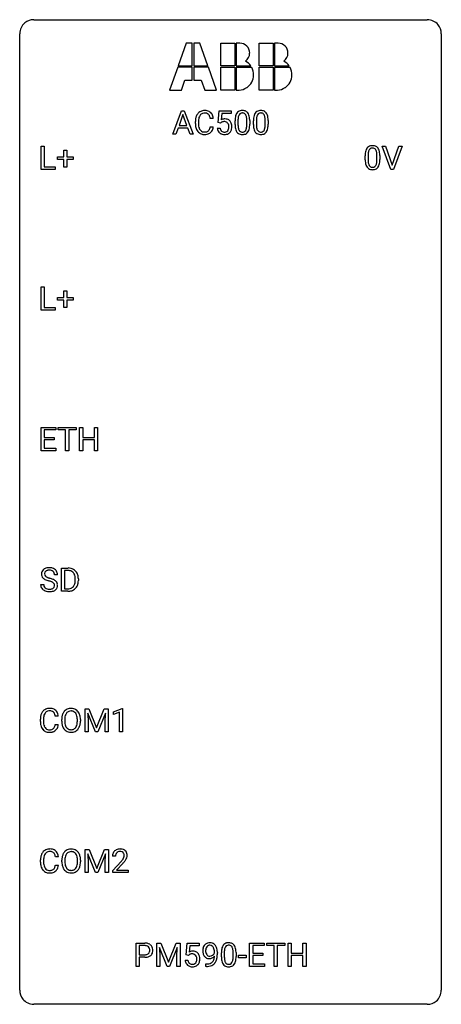
# Model space of a CAD drawing. Extents: x 2.8 to 26.6, y -2.8 to 52.8.
import ezdxf

# ---------------------------------------------------------------- set-up
doc = ezdxf.new("R2010")
doc.units = 0
doc.layers.add('DEFAULT_255_1_388', color=255, linetype='CONTINUOUS')
doc.layers.add('DEFAULT_255_2_778', color=255, linetype='CONTINUOUS')

msp = doc.modelspace()

# ---------------------------------------------------------------- linework, layer by layer
at = {"layer": 'DEFAULT_255_1_388'}
for p, q in [((11.421, 46.324), (11.924, 47.639)), ((12, 47.425), (11.777, 46.81)), ((11.924, 47.639), (12.076, 47.639)), ((12.224, 46.81), (12, 47.425)), ((12.076, 47.639), (12.579, 46.324)), ((13.984, 46.983), (14.051, 47.639)), ((14.051, 47.639), (14.725, 47.639)), ((14.193, 47.485), (14.153, 47.126)), ((14.725, 47.485), (14.193, 47.485)), ((14.725, 47.639), (14.725, 47.485)), ((11.777, 46.81), (12.224, 46.81)), ((12.701, 46.92), (12.701, 47.047)), ((12.875, 47.042), (12.875, 46.915)), ((13.714, 47.217), (13.539, 47.217)), ((13.539, 46.741), (13.714, 46.741)), ((14.118, 46.949), (13.984, 46.983)), ((14.162, 46.985), (14.118, 46.949)), ((14.941, 46.862), (14.941, 47.086)), ((15.108, 47.126), (15.108, 46.859)), ((15.604, 46.84), (15.604, 47.114)), ((15.771, 47.102), (15.771, 46.885)), ((15.98, 46.862), (15.98, 47.086)), ((16.147, 47.126), (16.147, 46.859)), ((16.643, 46.84), (16.643, 47.114)), ((16.81, 47.102), (16.81, 46.885)), ((11.6, 46.324), (11.421, 46.324)), ((11.724, 46.667), (11.6, 46.324)), ((12.275, 46.667), (11.724, 46.667)), ((12.401, 46.324), (12.275, 46.667)), ((12.579, 46.324), (12.401, 46.324)), ((13.937, 46.67), (14.095, 46.67)), ((3.993, 44.339), (3.993, 45.655)), ((3.993, 45.655), (4.167, 45.655)), ((4.167, 45.655), (4.167, 44.481)), ((23.737, 44.339), (23.25, 45.655)), ((23.25, 45.655), (23.439, 45.655)), ((23.439, 45.655), (23.813, 44.57)), ((23.813, 44.57), (24.189, 45.655)), ((24.379, 45.655), (23.891, 44.339)), ((24.189, 45.655), (24.379, 45.655)), ((4.906, 44.887), (4.906, 45.045)), ((4.906, 45.045), (5.273, 45.045)), ((5.273, 45.045), (5.273, 45.429)), ((5.273, 45.429), (5.441, 45.429)), ((5.441, 45.429), (5.441, 45.045)), ((5.441, 45.045), (5.808, 45.045)), ((5.808, 45.045), (5.808, 44.887)), ((22.29, 44.878), (22.29, 45.101)), ((22.457, 45.142), (22.457, 44.874)), ((22.953, 44.855), (22.953, 45.129)), ((23.12, 45.117), (23.12, 44.901)), ((4.167, 44.481), (4.791, 44.481)), ((4.791, 44.481), (4.791, 44.339)), ((5.273, 44.887), (4.906, 44.887)), ((5.273, 44.471), (5.273, 44.887)), ((5.441, 44.471), (5.273, 44.471)), ((5.808, 44.887), (5.441, 44.887)), ((5.441, 44.887), (5.441, 44.471)), ((4.791, 44.339), (3.993, 44.339)), ((23.891, 44.339), (23.737, 44.339)), ((3.993, 36.402), (3.993, 37.717)), ((3.993, 37.717), (4.167, 37.717)), ((4.167, 37.717), (4.167, 36.544)), ((5.273, 37.108), (5.273, 37.492)), ((5.273, 37.492), (5.441, 37.492)), ((5.441, 37.492), (5.441, 37.108)), ((4.906, 36.949), (4.906, 37.108)), ((4.906, 37.108), (5.273, 37.108)), ((5.273, 36.949), (4.906, 36.949)), ((5.273, 36.534), (5.273, 36.949)), ((5.441, 37.108), (5.808, 37.108)), ((5.808, 36.949), (5.441, 36.949)), ((5.441, 36.949), (5.441, 36.534)), ((5.808, 37.108), (5.808, 36.949)), ((4.791, 36.402), (3.993, 36.402)), ((4.167, 36.544), (4.791, 36.544)), ((4.791, 36.544), (4.791, 36.402)), ((5.441, 36.534), (5.273, 36.534)), ((3.991, 28.464), (3.991, 29.78)), ((3.991, 29.78), (4.818, 29.78)), ((4.818, 29.637), (4.165, 29.637)), ((4.165, 29.637), (4.165, 29.214)), ((4.818, 29.78), (4.818, 29.637)), ((4.953, 29.637), (4.953, 29.78)), ((4.953, 29.78), (5.97, 29.78)), ((5.375, 29.637), (4.953, 29.637)), ((5.375, 28.464), (5.375, 29.637)), ((5.97, 29.637), (5.547, 29.637)), ((5.547, 29.637), (5.547, 28.464)), ((5.97, 29.78), (5.97, 29.637)), ((6.165, 28.464), (6.165, 29.78)), ((6.165, 29.78), (6.339, 29.78)), ((6.339, 29.78), (6.339, 29.214)), ((7.002, 29.214), (7.002, 29.78)), ((7.002, 29.78), (7.176, 29.78)), ((7.176, 29.78), (7.176, 28.464)), ((4.165, 29.214), (4.735, 29.214)), ((4.735, 29.072), (4.165, 29.072)), ((4.165, 29.072), (4.165, 28.606)), ((4.735, 29.214), (4.735, 29.072)), ((6.339, 29.214), (7.002, 29.214)), ((7.002, 29.072), (6.339, 29.072)), ((6.339, 29.072), (6.339, 28.464)), ((7.002, 28.464), (7.002, 29.072)), ((4.827, 28.464), (3.991, 28.464)), ((4.165, 28.606), (4.827, 28.606)), ((4.827, 28.606), (4.827, 28.464)), ((5.547, 28.464), (5.375, 28.464)), ((6.339, 28.464), (6.165, 28.464)), ((7.176, 28.464), (7.002, 28.464)), ((5.141, 20.527), (5.141, 21.842)), ((5.141, 21.842), (5.512, 21.842)), ((5.517, 21.7), (5.315, 21.7)), ((5.315, 21.7), (5.315, 20.669)), ((4.916, 21.462), (4.742, 21.462)), ((5.921, 21.149), (5.921, 21.225)), ((6.092, 21.229), (6.092, 21.145)), ((3.963, 20.908), (4.137, 20.908)), ((5.315, 20.669), (5.497, 20.669)), ((5.505, 20.527), (5.141, 20.527)), ((6.469, 13.905), (6.693, 13.905)), ((6.469, 12.589), (6.469, 13.905)), ((6.693, 13.905), (7.123, 12.832)), ((7.123, 12.832), (7.553, 13.905)), ((7.553, 13.905), (7.778, 13.905)), ((7.778, 13.905), (7.778, 12.589)), ((8.085, 13.732), (8.564, 13.911)), ((8.564, 13.911), (8.59, 13.911)), ((8.59, 13.911), (8.59, 12.589)), ((4.96, 13.482), (4.786, 13.482)), ((7.056, 12.589), (6.625, 13.652)), ((6.625, 13.652), (6.642, 13.102)), ((7.621, 13.655), (7.189, 12.589)), ((7.605, 13.102), (7.621, 13.655)), ((8.085, 13.58), (8.085, 13.732)), ((8.422, 13.703), (8.085, 13.58)), ((8.422, 12.589), (8.422, 13.703)), ((3.947, 13.186), (3.947, 13.312)), ((4.121, 13.308), (4.121, 13.18)), ((4.786, 13.007), (4.96, 13.007)), ((5.151, 13.193), (5.151, 13.288)), ((5.323, 13.301), (5.323, 13.205)), ((6.036, 13.192), (6.036, 13.29)), ((6.209, 13.288), (6.209, 13.205)), ((6.642, 13.102), (6.642, 12.589)), ((7.605, 12.589), (7.605, 13.102)), ((6.642, 12.589), (6.469, 12.589)), ((7.189, 12.589), (7.056, 12.589)), ((7.778, 12.589), (7.605, 12.589)), ((8.59, 12.589), (8.422, 12.589)), ((6.477, 5.967), (6.701, 5.967)), ((6.477, 4.652), (6.477, 5.967)), ((7.064, 4.652), (6.633, 5.714)), ((6.633, 5.714), (6.65, 5.164)), ((6.701, 5.967), (7.131, 4.894)), ((7.131, 4.894), (7.561, 5.967)), ((7.629, 5.717), (7.197, 4.652)), ((7.561, 5.967), (7.786, 5.967)), ((7.612, 5.164), (7.629, 5.717)), ((7.786, 5.967), (7.786, 4.652)), ((8.191, 5.58), (8.023, 5.58)), ((3.955, 5.248), (3.955, 5.375)), ((4.129, 5.37), (4.129, 5.243)), ((4.968, 5.545), (4.793, 5.545)), ((4.793, 5.069), (4.968, 5.069)), ((5.158, 5.255), (5.158, 5.35)), ((5.331, 5.364), (5.331, 5.267)), ((6.044, 5.255), (6.044, 5.352)), ((6.216, 5.35), (6.216, 5.267)), ((6.65, 5.164), (6.65, 4.652)), ((7.612, 4.652), (7.612, 5.164)), ((8.049, 4.772), (8.504, 5.278)), ((8.603, 5.171), (8.25, 4.788)), ((6.65, 4.652), (6.477, 4.652)), ((7.197, 4.652), (7.064, 4.652)), ((7.786, 4.652), (7.612, 4.652)), ((8.049, 4.652), (8.049, 4.772)), ((8.911, 4.652), (8.049, 4.652)), ((8.25, 4.788), (8.911, 4.788)), ((8.911, 4.788), (8.911, 4.652)), ((9.357, -0.64), (9.357, 0.676)), ((9.357, 0.676), (9.842, 0.676)), ((10.524, 0.676), (10.748, 0.676)), ((10.524, -0.64), (10.524, 0.676)), ((10.748, 0.676), (11.178, -0.398)), ((11.178, -0.398), (11.608, 0.676)), ((11.608, 0.676), (11.833, 0.676)), ((11.833, 0.676), (11.833, -0.64)), ((12.173, 0.02), (12.24, 0.676)), ((12.24, 0.676), (12.914, 0.676)), ((12.914, 0.676), (12.914, 0.521)), ((15.767, -0.64), (15.767, 0.676)), ((15.767, 0.676), (16.594, 0.676)), ((16.594, 0.676), (16.594, 0.533)), ((16.729, 0.533), (16.729, 0.676)), ((16.729, 0.676), (17.746, 0.676)), ((17.746, 0.676), (17.746, 0.533)), ((17.941, -0.64), (17.941, 0.676)), ((17.941, 0.676), (18.115, 0.676)), ((18.115, 0.676), (18.115, 0.11)), ((18.778, 0.11), (18.778, 0.676)), ((18.778, 0.676), (18.952, 0.676)), ((18.952, 0.676), (18.952, -0.64)), ((9.53, 0.533), (9.53, 0.017)), ((9.852, 0.533), (9.53, 0.533)), ((9.53, 0.017), (9.842, 0.017)), ((11.111, -0.64), (10.68, 0.423)), ((10.68, 0.423), (10.697, -0.127)), ((11.676, 0.426), (11.244, -0.64)), ((11.66, -0.127), (11.676, 0.426)), ((12.307, -0.015), (12.173, 0.02)), ((12.351, 0.022), (12.307, -0.015)), ((12.382, 0.521), (12.342, 0.163)), ((12.914, 0.521), (12.382, 0.521)), ((13.777, 0.117), (13.777, 0.184)), ((13.944, 0.15), (13.944, 0.101)), ((14.169, -0.101), (14.169, 0.122)), ((14.336, 0.163), (14.336, -0.105)), ((14.832, -0.124), (14.832, 0.15)), ((14.999, 0.138), (14.999, -0.079)), ((16.594, 0.533), (15.941, 0.533)), ((15.941, 0.533), (15.941, 0.11)), ((15.941, 0.11), (16.511, 0.11)), ((16.511, 0.11), (16.511, -0.032)), ((17.151, 0.533), (16.729, 0.533)), ((17.151, -0.64), (17.151, 0.533)), ((17.746, 0.533), (17.323, 0.533)), ((17.323, 0.533), (17.323, -0.64)), ((18.115, 0.11), (18.778, 0.11)), ((9.84, -0.125), (9.53, -0.125)), ((9.53, -0.125), (9.53, -0.64)), ((10.697, -0.127), (10.697, -0.64)), ((11.66, -0.64), (11.66, -0.127)), ((12.126, -0.294), (12.284, -0.294)), ((13.301, -0.641), (13.301, -0.5)), ((13.301, -0.5), (13.337, -0.5)), ((15.138, -0.149), (15.138, -0.013)), ((15.138, -0.013), (15.578, -0.013)), ((15.578, -0.149), (15.138, -0.149)), ((15.578, -0.013), (15.578, -0.149)), ((16.511, -0.032), (15.941, -0.032)), ((15.941, -0.032), (15.941, -0.498)), ((15.941, -0.498), (16.603, -0.498)), ((16.603, -0.498), (16.603, -0.64)), ((18.778, -0.032), (18.115, -0.032)), ((18.115, -0.032), (18.115, -0.64)), ((18.778, -0.64), (18.778, -0.032)), ((9.53, -0.64), (9.357, -0.64)), ((10.697, -0.64), (10.524, -0.64)), ((11.244, -0.64), (11.111, -0.64)), ((11.833, -0.64), (11.66, -0.64)), ((13.334, -0.641), (13.301, -0.641)), ((16.603, -0.64), (15.767, -0.64)), ((17.323, -0.64), (17.151, -0.64)), ((18.115, -0.64), (17.941, -0.64)), ((18.952, -0.64), (18.778, -0.64))]:
    msp.add_line(p, q, dxfattribs=at)
for centre, radius, start, end in [((13.368, 47.089), 0.664, 155.0367, 169.6003), ((13.241, 47.151), 0.522, 136.7832, 155.2473), ((13.197, 47.188), 0.465, 121.7633, 136.4281), ((13.516, 47.077), 0.639, 162.9376, 174.6209), ((13.297, 47.146), 0.409, 143.0753, 163.1919), ((13.212, 47.16), 0.496, 95.646, 121.549), ((13.211, 47.212), 0.301, 109.2998, 143.3037), ((13.226, 47.154), 0.36, 89.3452, 108.5744), ((13.23, 47.035), 0.622, 89.9246, 96.1376), ((13.235, 47.048), 0.609, 76.6779, 90.4564), ((13.231, 47.022), 0.492, 87.3803, 90.0252), ((13.239, 47.141), 0.374, 74.7009, 87.8124), ((13.274, 47.261), 0.248, 47.4372, 75.0696), ((13.28, 47.227), 0.425, 47.4859, 76.9287), ((13.268, 47.262), 0.251, 27.8167, 46.4008), ((13.144, 47.196), 0.392, 15.7651, 27.941), ((12.92, 47.131), 0.625, 7.8889, 15.9242), ((13.263, 47.216), 0.444, 16.5424, 46.8935), ((13.082, 47.157), 0.635, 5.4073, 17.0364), ((16.285, 47.091), 1.344, 173.7674, 180.2316), ((15.777, 47.148), 0.833, 164.3059, 173.9001), ((15.449, 47.243), 0.492, 148.7922, 164.5682), ((15.342, 47.302), 0.369, 144.5884, 148.1162), ((15.304, 47.329), 0.322, 101.644, 144.5143), ((16.058, 47.131), 0.95, 172.0258, 178.0705), ((15.687, 47.184), 0.575, 163.3765, 172.1411), ((15.452, 47.256), 0.329, 149.4208, 163.6283), ((15.332, 47.328), 0.189, 105.7981, 149.7388), ((15.351, 47.139), 0.518, 89.5283, 102.582), ((15.353, 47.253), 0.267, 89.3804, 105.6764), ((15.36, 47.135), 0.522, 77.0438, 90.5082), ((15.357, 47.224), 0.296, 81.1057, 90.2187), ((15.377, 47.323), 0.195, 30.7408, 82.4658), ((15.405, 47.32), 0.332, 48.2778, 77.4996), ((15.318, 47.285), 0.265, 24.2875, 31.3934), ((15.186, 47.229), 0.409, 12.0807, 23.8171), ((14.876, 47.16), 0.726, 4.8365, 12.2906), ((15.414, 47.334), 0.316, 36.3142, 47.6307), ((15.316, 47.269), 0.434, 18.2931, 35.677), ((15.03, 47.17), 0.736, 8.0247, 18.5606), ((14.561, 47.101), 1.21, 1.1275, 8.1718), ((17.324, 47.091), 1.344, 173.7674, 180.2316), ((16.816, 47.148), 0.833, 164.3059, 173.9001), ((16.488, 47.243), 0.492, 148.7922, 164.5682), ((16.381, 47.302), 0.369, 144.5884, 148.1162), ((16.343, 47.329), 0.322, 101.644, 144.5143), ((17.097, 47.131), 0.95, 172.0258, 178.0705), ((16.726, 47.184), 0.575, 163.3765, 172.1411), ((16.491, 47.256), 0.329, 149.4208, 163.6283), ((16.371, 47.328), 0.189, 105.7981, 149.7388), ((16.39, 47.139), 0.518, 89.5283, 102.582), ((16.392, 47.253), 0.267, 89.3804, 105.6764), ((16.399, 47.135), 0.522, 77.0438, 90.5082), ((16.396, 47.224), 0.296, 81.1057, 90.2187), ((16.416, 47.323), 0.195, 30.7408, 82.4658), ((16.445, 47.32), 0.332, 48.2778, 77.4996), ((16.357, 47.285), 0.265, 24.2875, 31.3934), ((16.225, 47.229), 0.409, 12.0807, 23.8171), ((15.915, 47.16), 0.726, 4.8365, 12.2906), ((16.453, 47.334), 0.316, 36.3142, 47.6307), ((16.355, 47.269), 0.434, 18.2931, 35.677), ((16.069, 47.17), 0.736, 8.0247, 18.5606), ((15.601, 47.101), 1.21, 1.1275, 8.1718), ((13.575, 47.051), 0.874, 169.5838, 180.2758), ((13.783, 46.92), 1.082, 179.9915, 181.5398), ((13.55, 46.908), 0.849, 181.122, 193.8755), ((13.284, 46.838), 0.574, 193.548, 219.5756), ((13.812, 47.044), 0.936, 174.3421, 180.143), ((13.707, 46.91), 0.832, 179.6817, 189.1506), ((13.426, 46.863), 0.546, 188.9911, 203.5772), ((12.918, 46.833), 0.628, 343.1447, 351.0104), ((12.755, 46.863), 0.794, 350.7125, 351.1627), ((13.097, 46.808), 0.62, 340.1775, 353.7812), ((14.362, 46.768), 0.414, 93.7182, 120.2539), ((14.282, 46.827), 0.199, 114.1952, 127.3642), ((14.308, 46.766), 0.265, 98.9836, 113.8906), ((14.331, 46.628), 0.405, 89.6805, 99.1614), ((14.334, 46.704), 0.33, 84.6966, 90.0672), ((14.372, 46.678), 0.506, 89.966, 94.2495), ((14.348, 46.795), 0.237, 41.7851, 85.9892), ((14.377, 46.744), 0.439, 73.8045, 90.5586), ((14.403, 46.84), 0.339, 41.3071, 73.543), ((14.322, 46.773), 0.271, 12.649, 41.6081), ((14.193, 46.729), 0.403, 344.2414, 356.7358), ((14.203, 46.744), 0.393, 359.5579, 12.9534), ((14.053, 46.741), 0.544, 356.3547, 0.0507), ((14.356, 46.8), 0.401, 13.5076, 41.2175), ((14.172, 46.752), 0.592, 1.133, 13.8831), ((14.157, 46.739), 0.607, 347.8573, 0.4294), ((14.012, 46.743), 0.752, 359.9925, 1.5431), ((16.453, 46.882), 1.512, 180.7435, 181.1522), ((16.147, 46.87), 1.207, 180.8977, 188.0055), ((15.702, 46.806), 0.757, 187.8816, 198.2347), ((16.4, 47.115), 1.292, 177.8639, 179.5036), ((16.279, 46.855), 1.171, 179.7996, 185.2461), ((15.824, 46.812), 0.714, 185.1412, 193.0082), ((15.024, 46.78), 0.576, 343.0498, 351.9392), ((14.634, 46.838), 0.97, 351.8072, 357.7958), ((14.402, 47.118), 1.202, 359.8093, 4.9408), ((14.27, 46.857), 1.334, 357.5871, 359.2682), ((14.915, 46.821), 0.853, 344.4935, 353.9764), ((14.393, 46.879), 1.378, 353.8441, 0.2288), ((14.197, 47.087), 1.575, 0.5433, 1.3867), ((17.492, 46.882), 1.512, 180.7435, 181.1522), ((17.187, 46.87), 1.207, 180.8977, 188.0055), ((16.741, 46.806), 0.757, 187.8816, 198.2347), ((17.44, 47.115), 1.292, 177.8639, 179.5036), ((17.318, 46.855), 1.171, 179.7996, 185.2461), ((16.863, 46.812), 0.714, 185.1412, 193.0082), ((16.063, 46.78), 0.576, 343.0498, 351.9392), ((15.673, 46.838), 0.97, 351.8072, 357.7958), ((15.441, 47.118), 1.202, 359.8093, 4.9408), ((15.309, 46.857), 1.334, 357.5871, 359.2682), ((15.954, 46.821), 0.853, 344.4935, 353.9764), ((15.433, 46.879), 1.378, 353.8441, 0.2288), ((15.236, 47.087), 1.575, 0.5433, 1.3867), ((13.19, 46.759), 0.451, 219.3628, 250.0611), ((13.304, 46.813), 0.415, 203.9075, 215.1312), ((13.2, 46.732), 0.284, 213.9072, 263.8849), ((13.209, 46.831), 0.525, 250.7885, 270.6488), ((13.214, 46.821), 0.373, 263.1758, 270.1031), ((13.218, 46.961), 0.513, 269.6723, 279.0607), ((13.215, 47.111), 0.805, 269.9996, 270.3613), ((13.221, 46.959), 0.654, 269.9359, 282.8097), ((13.248, 46.78), 0.329, 278.8749, 293.635), ((13.27, 46.755), 0.443, 282.4332, 310.7515), ((13.284, 46.695), 0.238, 293.8554, 310.0518), ((13.285, 46.688), 0.232, 311.0645, 332.0111), ((13.15, 46.762), 0.385, 331.6587, 343.2877), ((13.274, 46.743), 0.432, 311.456, 340.4421), ((14.441, 46.713), 0.505, 184.9244, 194.4976), ((14.301, 46.672), 0.36, 193.7536, 228.5273), ((14.31, 46.686), 0.376, 228.9024, 256.3313), ((14.462, 46.717), 0.37, 187.3597, 198.6734), ((14.344, 46.676), 0.245, 198.4454, 217.7945), ((14.311, 46.653), 0.204, 218.2887, 228.5613), ((14.322, 46.668), 0.223, 228.9652, 258.1237), ((14.343, 46.82), 0.515, 256.2426, 270.4486), ((14.345, 46.767), 0.325, 257.7261, 270.4014), ((14.35, 46.717), 0.274, 269.4204, 286.421), ((14.351, 46.845), 0.539, 269.5771, 282.4215), ((14.367, 46.656), 0.212, 286.725, 320.6005), ((14.393, 46.67), 0.359, 281.8396, 316.5458), ((14.324, 46.691), 0.267, 320.6712, 344.544), ((14.387, 46.674), 0.367, 316.8172, 323.1487), ((14.353, 46.694), 0.405, 323.6727, 348.1675), ((15.423, 46.712), 0.462, 197.9695, 215.2623), ((15.308, 46.635), 0.323, 215.8618, 257.2788), ((15.526, 46.741), 0.408, 192.7897, 205.2507), ((15.409, 46.689), 0.279, 205.8002, 211.2546), ((15.35, 46.649), 0.208, 210.379, 238.4008), ((15.353, 46.809), 0.503, 256.6229, 270.5105), ((15.348, 46.654), 0.212, 239.6522, 265.9794), ((15.357, 46.73), 0.288, 265.1324, 270.0603), ((15.36, 46.694), 0.251, 269.3314, 287.218), ((15.361, 46.822), 0.517, 269.5979, 281.6733), ((15.376, 46.637), 0.193, 287.7958, 329.0809), ((15.406, 46.634), 0.324, 280.5802, 324.9173), ((15.268, 46.704), 0.32, 328.6635, 343.3325), ((15.364, 46.664), 0.375, 324.9361, 328.6153), ((15.252, 46.725), 0.503, 329.2804, 344.7473), ((16.462, 46.712), 0.462, 197.9695, 215.2623), ((16.347, 46.635), 0.323, 215.8618, 257.2788), ((16.565, 46.741), 0.408, 192.7897, 205.2507), ((16.448, 46.689), 0.279, 205.8002, 211.2546), ((16.389, 46.649), 0.208, 210.379, 238.4008), ((16.392, 46.809), 0.503, 256.6229, 270.5105), ((16.387, 46.654), 0.212, 239.6522, 265.9794), ((16.396, 46.73), 0.288, 265.1324, 270.0603), ((16.399, 46.694), 0.251, 269.3314, 287.218), ((16.4, 46.822), 0.517, 269.5979, 281.6733), ((16.415, 46.637), 0.193, 287.7958, 329.0809), ((16.445, 46.634), 0.324, 280.5802, 324.9173), ((16.307, 46.704), 0.32, 328.6635, 343.3325), ((16.403, 46.664), 0.375, 324.9361, 328.6153), ((16.291, 46.725), 0.503, 329.2804, 344.7473), ((22.652, 45.345), 0.322, 101.644, 144.5143), ((22.7, 45.155), 0.518, 89.5283, 102.582), ((22.709, 45.151), 0.522, 77.0438, 90.5082), ((22.754, 45.335), 0.332, 48.2778, 77.4996), ((22.762, 45.35), 0.316, 36.3142, 47.6307), ((23.634, 45.107), 1.344, 173.7674, 180.2316), ((23.125, 45.164), 0.833, 164.3059, 173.9001), ((22.798, 45.258), 0.492, 148.7922, 164.5682), ((22.691, 45.318), 0.369, 144.5884, 148.1162), ((23.749, 45.131), 1.292, 177.8639, 179.5036), ((23.407, 45.147), 0.95, 172.0258, 178.0705), ((23.036, 45.2), 0.575, 163.3765, 172.1411), ((22.8, 45.272), 0.329, 149.4208, 163.6283), ((22.681, 45.344), 0.189, 105.7981, 149.7388), ((22.701, 45.269), 0.267, 89.3804, 105.6764), ((22.705, 45.24), 0.296, 81.1057, 90.2187), ((22.726, 45.339), 0.195, 30.7408, 82.4658), ((22.667, 45.3), 0.265, 24.2875, 31.3934), ((22.535, 45.244), 0.409, 12.0807, 23.8171), ((22.225, 45.175), 0.726, 4.8365, 12.2906), ((21.751, 45.133), 1.202, 359.8093, 4.9408), ((22.665, 45.284), 0.434, 18.2931, 35.677), ((22.378, 45.186), 0.736, 8.0247, 18.5606), ((21.91, 45.117), 1.21, 1.1275, 8.1718), ((21.545, 45.102), 1.575, 0.5433, 1.3867), ((23.801, 44.898), 1.512, 180.7435, 181.1522), ((23.496, 44.886), 1.207, 180.8977, 188.0055), ((23.051, 44.822), 0.757, 187.8816, 198.2347), ((22.771, 44.727), 0.462, 197.9695, 215.2623), ((22.656, 44.65), 0.323, 215.8618, 257.2788), ((23.627, 44.87), 1.171, 179.7996, 185.2461), ((23.172, 44.827), 0.714, 185.1412, 193.0082), ((22.875, 44.757), 0.408, 192.7897, 205.2507), ((22.757, 44.704), 0.279, 205.8002, 211.2546), ((22.698, 44.665), 0.208, 210.379, 238.4008), ((22.696, 44.67), 0.212, 239.6522, 265.9794), ((22.706, 44.746), 0.288, 265.1324, 270.0603), ((22.709, 44.709), 0.251, 269.3314, 287.218), ((22.724, 44.653), 0.193, 287.7958, 329.0809), ((22.755, 44.65), 0.324, 280.5802, 324.9173), ((22.617, 44.72), 0.32, 328.6635, 343.3325), ((22.372, 44.796), 0.576, 343.0498, 351.9392), ((21.982, 44.854), 0.97, 351.8072, 357.7958), ((21.619, 44.872), 1.334, 357.5871, 359.2682), ((22.712, 44.68), 0.375, 324.9361, 328.6153), ((22.601, 44.741), 0.503, 329.2804, 344.7473), ((22.264, 44.837), 0.853, 344.4935, 353.9764), ((21.742, 44.895), 1.378, 353.8441, 0.2288), ((22.702, 44.825), 0.503, 256.6229, 270.5105), ((22.71, 44.838), 0.517, 269.5979, 281.6733), ((4.319, 21.507), 0.314, 132.4834, 181.0242), ((4.386, 21.444), 0.406, 129.2526, 133.4249), ((4.402, 21.419), 0.436, 101.9879, 128.8742), ((4.391, 21.483), 0.226, 114.0403, 127.9849), ((4.422, 21.41), 0.305, 99.0696, 113.7659), ((4.447, 21.226), 0.635, 89.5906, 102.3171), ((4.449, 21.248), 0.47, 89.6695, 99.2313), ((4.455, 21.262), 0.599, 77.2359, 90.3249), ((4.452, 21.203), 0.515, 86.2643, 90.0533), ((4.464, 21.339), 0.378, 73.7889, 86.6654), ((4.501, 21.463), 0.249, 48.5927, 74.1243), ((4.478, 21.37), 0.488, 63.838, 77.0809), ((4.51, 21.429), 0.422, 45.9863, 64.1609), ((4.539, 21.462), 0.377, 32.2748, 45.6545), ((5.517, 21.183), 0.66, 75.41, 90.3803), ((5.515, 21.186), 0.514, 79.2154, 89.7445), ((5.551, 21.349), 0.347, 40.384, 80.1431), ((5.543, 21.29), 0.549, 60.1455, 75.189), ((5.56, 21.321), 0.513, 26.5254, 60.1451), ((4.32, 21.499), 0.315, 179.5063, 199.8695), ((4.312, 21.501), 0.308, 200.6782, 228.1765), ((4.367, 21.554), 0.385, 227.4063, 229.9877), ((4.455, 21.667), 0.528, 230.4982, 241.8088), ((4.44, 21.505), 0.26, 175.1781, 180.0581), ((4.345, 21.503), 0.166, 179.6141, 228.1247), ((4.364, 21.516), 0.184, 127.7287, 176.7106), ((4.627, 21.982), 0.887, 241.6337, 249.0065), ((4.395, 21.549), 0.233, 226.5785, 230.8792), ((4.448, 21.62), 0.321, 231.4636, 241.9262), ((4.583, 21.868), 0.603, 241.7177, 248.3259), ((4.816, 22.468), 1.409, 248.9197, 254.1442), ((4.738, 22.254), 1.02, 248.2007, 252.4528), ((4.874, 22.672), 1.459, 252.3389, 254.347), ((4.025, 19.637), 1.692, 71.0197, 74.4085), ((4.216, 20.188), 1.109, 66.1845, 71.0865), ((4.391, 20.582), 0.678, 59.3537, 66.2693), ((4.52, 21.486), 0.219, 14.9782, 48.2005), ((4.44, 21.465), 0.301, 359.4697, 14.9832), ((4.491, 20.751), 0.481, 49.1022, 59.3294), ((4.583, 20.856), 0.342, 32.7924, 49.2504), ((4.546, 21.464), 0.37, 359.6507, 32.613), ((5.523, 21.327), 0.383, 26.5778, 40.1534), ((5.418, 21.278), 0.498, 9.6573, 26.1932), ((5.153, 21.23), 0.768, 359.6455, 9.8608), ((5.065, 21.147), 0.856, 355.4989, 0.079), ((5.434, 21.255), 0.656, 7.403, 26.8322), ((5.274, 21.141), 0.819, 348.729, 0.3013), ((5.255, 21.227), 0.837, 0.1606, 7.7176), ((4.31, 20.904), 0.347, 179.2419, 215.2648), ((4.341, 20.926), 0.385, 215.3403, 233.0843), ((4.403, 21.01), 0.49, 233.1672, 246.4952), ((4.396, 20.905), 0.259, 179.3356, 199.1046), ((4.359, 20.895), 0.221, 199.883, 232.7061), ((4.45, 21.109), 0.599, 246.138, 248.0541), ((4.412, 20.962), 0.306, 232.3736, 255.5137), ((4.45, 21.102), 0.451, 255.2448, 267.5318), ((3.931, 19.379), 1.805, 71.7184, 73.9261), ((4.46, 21.241), 0.59, 267.1565, 270.0295), ((4.463, 21.191), 0.54, 269.7, 278.1662), ((4.133, 19.985), 1.166, 68.006, 71.8055), ((4.492, 20.996), 0.344, 278.0229, 290.6255), ((4.327, 20.461), 0.653, 62.2517, 68.1219), ((4.531, 20.892), 0.232, 290.6616, 307.0374), ((4.482, 20.754), 0.321, 52.7382, 62.4979), ((4.531, 20.952), 0.436, 284.3734, 307.1426), ((4.565, 20.851), 0.179, 306.3942, 355.3032), ((4.575, 20.876), 0.168, 16.4721, 52.6262), ((4.524, 20.862), 0.221, 359.4175, 16.1976), ((4.508, 20.859), 0.237, 354.3662, 0.0709), ((4.558, 20.911), 0.387, 307.6561, 308.4562), ((4.609, 20.855), 0.311, 307.5917, 336.4314), ((4.618, 20.881), 0.299, 31.1212, 32.3977), ((4.609, 20.878), 0.308, 8.1117, 30.7958), ((4.589, 20.857), 0.33, 337.4732, 0.7538), ((4.518, 20.862), 0.401, 359.8391, 8.4707), ((5.502, 21.187), 0.518, 269.497, 284.0205), ((5.528, 21.122), 0.592, 278.1072, 299.034), ((5.542, 21.033), 0.359, 283.7699, 318.1557), ((5.504, 21.062), 0.407, 318.7418, 343.6873), ((5.569, 21.045), 0.505, 299.2531, 333.4571), ((5.301, 21.125), 0.619, 343.3325, 355.8549), ((5.46, 21.104), 0.629, 333.0707, 348.7181), ((4.456, 21.13), 0.622, 248.2707, 270.4055), ((4.461, 21.36), 0.851, 269.9709, 272.8181), ((4.475, 21.157), 0.648, 272.4385, 284.6465), ((5.499, 21.291), 0.764, 270.4447, 278.4508), ((4.458, 13.425), 0.496, 95.646, 121.549), ((4.476, 13.301), 0.622, 89.9246, 96.1376), ((4.481, 13.314), 0.609, 76.6779, 90.4564), ((4.526, 13.493), 0.425, 47.4859, 76.9287), ((5.667, 13.431), 0.491, 93.0225, 122.4556), ((5.679, 13.323), 0.6, 89.9757, 93.6341), ((5.683, 13.368), 0.555, 73.7463, 90.4234), ((5.703, 13.444), 0.477, 57.6631, 73.4517), ((4.821, 13.316), 0.874, 169.5838, 180.2758), ((4.614, 13.355), 0.664, 155.0367, 169.6003), ((4.487, 13.416), 0.522, 136.7832, 155.2473), ((4.443, 13.453), 0.465, 121.7633, 136.4281), ((5.058, 13.31), 0.936, 174.3421, 180.143), ((4.762, 13.342), 0.639, 162.9376, 174.6209), ((4.543, 13.412), 0.409, 143.0753, 163.1919), ((4.457, 13.478), 0.301, 109.2998, 143.3037), ((4.472, 13.42), 0.36, 89.3452, 108.5744), ((4.477, 13.288), 0.492, 87.3803, 90.0252), ((4.485, 13.406), 0.374, 74.7009, 87.8124), ((4.52, 13.527), 0.248, 47.4372, 75.0696), ((4.514, 13.528), 0.251, 27.8167, 46.4008), ((4.39, 13.461), 0.392, 15.7651, 27.941), ((4.166, 13.396), 0.625, 7.8889, 15.9242), ((4.509, 13.482), 0.444, 16.5424, 46.8935), ((4.328, 13.422), 0.635, 5.4073, 17.0364), ((6.08, 13.292), 0.929, 169.5253, 180.2766), ((5.866, 13.332), 0.712, 155.8315, 169.5089), ((5.722, 13.399), 0.553, 139.626, 156.0379), ((5.655, 13.452), 0.468, 122.6415, 139.3432), ((6.255, 13.292), 0.932, 174.0509, 179.4175), ((5.984, 13.323), 0.659, 163.0419, 174.314), ((5.77, 13.391), 0.434, 143.5289, 163.298), ((5.665, 13.471), 0.302, 110.823, 143.918), ((5.675, 13.428), 0.346, 89.3037, 109.9046), ((5.68, 13.354), 0.42, 84.3846, 90.0761), ((5.698, 13.471), 0.302, 36.1437, 85.6628), ((5.621, 13.411), 0.4, 20.3231, 36.499), ((5.702, 13.447), 0.475, 29.1441, 57.4147), ((5.438, 13.344), 0.595, 7.8926, 20.2962), ((5.1, 13.294), 0.936, 359.7055, 8.036), ((5.597, 13.381), 0.599, 24.0986, 29.7321), ((5.481, 13.333), 0.725, 8.6655, 23.8241), ((5.229, 13.292), 0.979, 359.7807, 8.8218), ((5.029, 13.186), 1.082, 179.9915, 181.5398), ((4.796, 13.173), 0.849, 181.122, 193.8755), ((4.53, 13.104), 0.574, 193.548, 219.5756), ((4.953, 13.176), 0.832, 179.6817, 189.1506), ((4.672, 13.129), 0.546, 188.9911, 203.5772), ((4.55, 13.078), 0.415, 203.9075, 215.1312), ((4.446, 12.998), 0.284, 213.9072, 263.8849), ((4.531, 12.954), 0.232, 311.0645, 332.0111), ((4.397, 13.027), 0.385, 331.6587, 343.2877), ((4.164, 13.099), 0.628, 343.1447, 351.0104), ((4.001, 13.129), 0.794, 350.7125, 351.1627), ((4.52, 13.008), 0.432, 311.456, 340.4421), ((4.343, 13.074), 0.62, 340.1775, 353.7812), ((6.083, 13.199), 0.932, 180.3723, 188.9254), ((5.858, 13.161), 0.705, 188.7217, 204.824), ((5.769, 13.123), 0.607, 205.1185, 209.6465), ((5.671, 13.062), 0.492, 209.0633, 237.3493), ((6.198, 13.2), 0.875, 179.6929, 188.7909), ((5.898, 13.152), 0.571, 188.6328, 202.5631), ((5.757, 13.095), 0.419, 202.8079, 216.1196), ((5.666, 13.022), 0.303, 215.0756, 264.638), ((5.705, 13.014), 0.293, 288.0629, 323.8116), ((5.607, 13.087), 0.415, 323.6547, 342.6591), ((5.379, 13.161), 0.655, 342.4092, 353.6452), ((5.06, 13.201), 0.976, 353.4028, 359.4847), ((5.646, 13.088), 0.544, 319.8874, 336.1331), ((5.494, 13.156), 0.71, 336.0278, 350.5787), ((5.236, 13.2), 0.972, 350.4878, 0.2625), ((4.436, 13.025), 0.451, 219.3628, 250.0611), ((4.455, 13.096), 0.525, 250.7885, 270.6488), ((4.46, 13.086), 0.373, 263.1758, 270.1031), ((4.464, 13.227), 0.513, 269.6723, 279.0607), ((4.461, 13.376), 0.805, 269.9996, 270.3613), ((4.467, 13.225), 0.654, 269.9359, 282.8097), ((4.494, 13.045), 0.329, 278.8749, 293.635), ((4.516, 13.021), 0.443, 282.4332, 310.7515), ((4.53, 12.961), 0.238, 293.8554, 310.0518), ((5.661, 13.049), 0.476, 237.535, 252.1858), ((5.677, 13.11), 0.538, 252.5221, 270.4416), ((5.68, 13.116), 0.397, 263.8464, 270.0831), ((5.685, 13.087), 0.368, 269.3649, 287.515), ((5.682, 13.187), 0.615, 269.917, 276.3395), ((5.701, 13.058), 0.486, 275.8196, 302.1886), ((5.714, 13.033), 0.458, 302.4806, 319.6144), ((4.622, 5.417), 0.664, 155.0367, 169.6003), ((4.494, 5.479), 0.522, 136.7832, 155.2473), ((4.451, 5.516), 0.465, 121.7633, 136.4281), ((4.77, 5.405), 0.639, 162.9376, 174.6209), ((4.55, 5.474), 0.409, 143.0753, 163.1919), ((4.466, 5.488), 0.496, 95.646, 121.549), ((4.465, 5.54), 0.301, 109.2998, 143.3037), ((4.48, 5.482), 0.36, 89.3452, 108.5744), ((4.483, 5.363), 0.622, 89.9246, 96.1376), ((4.489, 5.377), 0.609, 76.6779, 90.4564), ((4.484, 5.35), 0.492, 87.3803, 90.0252), ((4.493, 5.469), 0.374, 74.7009, 87.8124), ((4.527, 5.59), 0.248, 47.4372, 75.0696), ((4.533, 5.556), 0.425, 47.4859, 76.9287), ((4.522, 5.59), 0.251, 27.8167, 46.4008), ((4.398, 5.524), 0.392, 15.7651, 27.941), ((4.174, 5.459), 0.625, 7.8889, 15.9242), ((4.517, 5.544), 0.444, 16.5424, 46.8935), ((4.336, 5.485), 0.635, 5.4073, 17.0364), ((5.874, 5.394), 0.712, 155.8315, 169.5089), ((5.729, 5.461), 0.553, 139.626, 156.0379), ((5.663, 5.514), 0.468, 122.6415, 139.3432), ((5.992, 5.386), 0.659, 163.0419, 174.314), ((5.777, 5.453), 0.434, 143.5289, 163.298), ((5.674, 5.494), 0.491, 93.0225, 122.4556), ((5.672, 5.533), 0.302, 110.823, 143.918), ((5.683, 5.49), 0.346, 89.3037, 109.9046), ((5.687, 5.385), 0.6, 89.9757, 93.6341), ((5.691, 5.43), 0.555, 73.7463, 90.4234), ((5.687, 5.416), 0.42, 84.3846, 90.0761), ((5.706, 5.533), 0.302, 36.1437, 85.6628), ((5.711, 5.507), 0.477, 57.6631, 73.4517), ((5.629, 5.474), 0.4, 20.3231, 36.499), ((5.71, 5.509), 0.475, 29.1441, 57.4147), ((5.445, 5.406), 0.595, 7.8926, 20.2962), ((5.605, 5.443), 0.599, 24.0986, 29.7321), ((5.488, 5.395), 0.725, 8.6655, 23.8241), ((8.481, 5.584), 0.458, 163.2878, 180.5582), ((8.391, 5.609), 0.364, 133.4541, 162.9471), ((8.411, 5.588), 0.394, 100.787, 133.4382), ((8.542, 5.585), 0.351, 165.9091, 178.8685), ((8.639, 5.58), 0.448, 178.4391, 180.0084), ((8.428, 5.616), 0.234, 136.1757, 166.3673), ((8.415, 5.626), 0.216, 129.7286, 135.7539), ((8.423, 5.612), 0.233, 102.1738, 129.2061), ((8.45, 5.414), 0.572, 89.6607, 101.3702), ((8.451, 5.497), 0.352, 89.5461, 102.5418), ((8.458, 5.42), 0.565, 78.2173, 90.4129), ((8.454, 5.557), 0.291, 82.1602, 90.1506), ((8.469, 5.64), 0.207, 43.4417, 83.1661), ((8.498, 5.603), 0.378, 55.9269, 78.4888), ((8.461, 5.631), 0.219, 16.1713, 43.5286), ((8.365, 5.617), 0.318, 331.4255, 352.9366), ((8.404, 5.616), 0.278, 359.4863, 15.9343), ((8.38, 5.613), 0.302, 353.2258, 0.0166), ((8.52, 5.641), 0.334, 47.9298, 55.4049), ((8.531, 5.653), 0.318, 4.3348, 48.056), ((8.456, 5.64), 0.394, 337.8914, 358.9968), ((8.408, 5.634), 0.442, 359.9252, 5.5972), ((4.829, 5.379), 0.874, 169.5838, 180.2758), ((5.036, 5.248), 1.082, 179.9915, 181.5398), ((4.804, 5.236), 0.849, 181.122, 193.8755), ((4.537, 5.166), 0.574, 193.548, 219.5756), ((5.065, 5.373), 0.936, 174.3421, 180.143), ((4.961, 5.238), 0.832, 179.6817, 189.1506), ((4.679, 5.191), 0.546, 188.9911, 203.5772), ((4.172, 5.161), 0.628, 343.1447, 351.0104), ((4.009, 5.191), 0.794, 350.7125, 351.1627), ((4.351, 5.137), 0.62, 340.1775, 353.7812), ((6.088, 5.355), 0.929, 169.5253, 180.2766), ((6.091, 5.262), 0.932, 180.3723, 188.9254), ((5.866, 5.224), 0.705, 188.7217, 204.824), ((6.262, 5.354), 0.932, 174.0509, 179.4175), ((6.206, 5.263), 0.875, 179.6929, 188.7909), ((5.906, 5.215), 0.571, 188.6328, 202.5631), ((5.615, 5.149), 0.415, 323.6547, 342.6591), ((5.386, 5.224), 0.655, 342.4092, 353.6452), ((5.108, 5.357), 0.936, 359.7055, 8.036), ((5.068, 5.263), 0.976, 353.4028, 359.4847), ((5.502, 5.218), 0.71, 336.0278, 350.5787), ((5.244, 5.263), 0.972, 350.4878, 0.2625), ((5.237, 5.354), 0.979, 359.7807, 8.8218), ((6.987, 6.62), 2.026, 318.5133, 320.7829), ((7.581, 6.136), 1.259, 320.7373, 323.9739), ((8.022, 5.817), 0.715, 323.8963, 328.6419), ((7.271, 6.401), 1.813, 317.2588, 319.9046), ((8.252, 5.675), 0.444, 328.8295, 331.7891), ((7.702, 6.045), 1.254, 319.6472, 327.096), ((8.151, 5.758), 0.721, 326.9133, 338.3508), ((4.444, 5.087), 0.451, 219.3628, 250.0611), ((4.558, 5.141), 0.415, 203.9075, 215.1312), ((4.454, 5.06), 0.284, 213.9072, 263.8849), ((4.463, 5.159), 0.525, 250.7885, 270.6488), ((4.468, 5.149), 0.373, 263.1758, 270.1031), ((4.472, 5.289), 0.513, 269.6723, 279.0607), ((4.469, 5.439), 0.805, 269.9996, 270.3613), ((4.475, 5.287), 0.654, 269.9359, 282.8097), ((4.502, 5.108), 0.329, 278.8749, 293.635), ((4.524, 5.083), 0.443, 282.4332, 310.7515), ((4.538, 5.023), 0.238, 293.8554, 310.0518), ((4.538, 5.016), 0.232, 311.0645, 332.0111), ((4.404, 5.09), 0.385, 331.6587, 343.2877), ((4.528, 5.071), 0.432, 311.456, 340.4421), ((5.776, 5.186), 0.607, 205.1185, 209.6465), ((5.678, 5.124), 0.492, 209.0633, 237.3493), ((5.765, 5.158), 0.419, 202.8079, 216.1196), ((5.668, 5.111), 0.476, 237.535, 252.1858), ((5.674, 5.085), 0.303, 215.0756, 264.638), ((5.685, 5.172), 0.538, 252.5221, 270.4416), ((5.688, 5.178), 0.397, 263.8464, 270.0831), ((5.693, 5.149), 0.368, 269.3649, 287.515), ((5.69, 5.249), 0.615, 269.917, 276.3395), ((5.708, 5.121), 0.486, 275.8196, 302.1886), ((5.713, 5.076), 0.293, 288.0629, 323.8116), ((5.721, 5.096), 0.458, 302.4806, 319.6144), ((5.653, 5.15), 0.544, 319.8874, 336.1331), ((9.846, -0.006), 0.682, 78.838, 90.3982), ((9.893, 0.221), 0.45, 58.9633, 79.0811), ((9.927, 0.284), 0.378, 48.0195, 58.4476), ((9.937, 0.294), 0.364, 3.3375, 48.1767), ((13.522, 0.311), 0.392, 136.3325, 155.0871), ((13.491, 0.338), 0.351, 121.2366, 135.968), ((13.506, 0.309), 0.384, 96.8455, 120.9881), ((13.523, 0.203), 0.49, 89.8872, 97.2798), ((13.529, 0.275), 0.419, 70.6506, 90.6748), ((13.543, 0.333), 0.359, 36.7493, 69.822), ((14.532, 0.366), 0.322, 101.644, 144.5143), ((14.579, 0.176), 0.518, 89.5283, 102.582), ((14.581, 0.289), 0.267, 89.3804, 105.6764), ((14.588, 0.171), 0.522, 77.0438, 90.5082), ((14.585, 0.26), 0.296, 81.1057, 90.2187), ((14.633, 0.356), 0.332, 48.2778, 77.4996), ((14.642, 0.371), 0.316, 36.3142, 47.6307), ((14.544, 0.305), 0.434, 18.2931, 35.677), ((9.845, 0.493), 0.476, 269.6596, 279.4151), ((9.842, 0.055), 0.478, 87.8589, 88.7986), ((9.848, 0.155), 0.378, 75.2763, 88.2916), ((9.873, 0.325), 0.305, 279.205, 294.9902), ((9.881, 0.275), 0.254, 46.8628, 75.6677), ((9.906, 0.252), 0.226, 295.2887, 311.2913), ((9.898, 0.294), 0.229, 15.7442, 46.6202), ((9.914, 0.24), 0.211, 311.7854, 347.2861), ((9.828, 0.275), 0.301, 359.4673, 15.5931), ((9.803, 0.269), 0.326, 346.6892, 0.1057), ((9.711, 0.272), 0.418, 359.6324, 359.9961), ((9.966, 0.23), 0.332, 310.8832, 346.5427), ((9.813, 0.269), 0.49, 346.1879, 0.5059), ((9.799, 0.274), 0.504, 359.9483, 4.6823), ((12.551, -0.195), 0.414, 93.7182, 120.2539), ((12.471, -0.136), 0.199, 114.1952, 127.3642), ((12.497, -0.197), 0.265, 98.9836, 113.8906), ((12.52, -0.335), 0.405, 89.6805, 99.1614), ((12.523, -0.26), 0.33, 84.6966, 90.0672), ((12.561, -0.286), 0.506, 89.966, 94.2495), ((12.537, -0.169), 0.237, 41.7851, 85.9892), ((12.566, -0.22), 0.439, 73.8045, 90.5586), ((12.592, -0.123), 0.339, 41.3071, 73.543), ((12.545, -0.164), 0.401, 13.5076, 41.2175), ((13.713, 0.242), 0.597, 166.7586, 180.32), ((13.74, 0.238), 0.624, 179.9653, 184.3011), ((13.638, 0.227), 0.521, 183.9375, 204.1276), ((13.618, 0.262), 0.5, 154.6955, 166.5679), ((13.562, 0.195), 0.438, 204.3451, 209.0455), ((13.714, 0.254), 0.433, 166.1101, 178.6654), ((13.832, 0.248), 0.551, 178.2642, 180.011), ((13.741, 0.244), 0.461, 179.6162, 191.8786), ((13.604, 0.214), 0.32, 191.6193, 215.2971), ((13.581, 0.289), 0.296, 142.1024, 166.3835), ((13.58, 0.2), 0.292, 215.7259, 216.5355), ((13.521, 0.152), 0.217, 215.7487, 239.9728), ((13.52, 0.338), 0.217, 112.9382, 142.5321), ((13.522, 0.323), 0.232, 89.273, 111.914), ((13.527, 0.357), 0.198, 50.385, 90.6705), ((13.477, 0.297), 0.276, 34.1249, 50.3071), ((13.492, 0.244), 0.312, 305.5071, 327.0774), ((13.422, 0.255), 0.345, 27.2018, 34.6834), ((13.354, 0.224), 0.419, 9.9432, 26.7699), ((13.505, 0.234), 0.295, 327.4106, 336.8397), ((13.157, 0.188), 0.62, 359.6632, 10.1176), ((13.431, 0.245), 0.502, 15.3958, 37.0841), ((13.192, 0.176), 0.751, 3.9488, 15.6799), ((12.403, 0.094), 1.541, 352.8366, 0.2784), ((12.921, 0.151), 1.023, 359.9291, 4.2665), ((15.513, 0.127), 1.344, 173.7674, 180.2316), ((15.005, 0.185), 0.833, 164.3059, 173.9001), ((14.677, 0.279), 0.492, 148.7922, 164.5682), ((14.57, 0.339), 0.369, 144.5884, 148.1162), ((15.628, 0.151), 1.292, 177.8639, 179.5036), ((15.286, 0.168), 0.95, 172.0258, 178.0705), ((14.915, 0.221), 0.575, 163.3765, 172.1411), ((14.68, 0.292), 0.329, 149.4208, 163.6283), ((14.56, 0.364), 0.189, 105.7981, 149.7388), ((14.605, 0.36), 0.195, 30.7408, 82.4658), ((14.546, 0.321), 0.265, 24.2875, 31.3934), ((14.414, 0.265), 0.409, 12.0807, 23.8171), ((14.104, 0.196), 0.726, 4.8365, 12.2906), ((13.63, 0.154), 1.202, 359.8093, 4.9408), ((14.258, 0.207), 0.736, 8.0247, 18.5606), ((13.789, 0.138), 1.21, 1.1275, 8.1718), ((13.425, 0.123), 1.575, 0.5433, 1.3867), ((9.841, 0.726), 0.851, 269.8968, 275.0193), ((9.867, 0.478), 0.601, 274.6848, 287.0247), ((9.931, 0.277), 0.39, 286.6925, 310.2288), ((12.629, -0.25), 0.505, 184.9244, 194.4976), ((12.49, -0.291), 0.36, 193.7536, 228.5273), ((12.651, -0.246), 0.37, 187.3597, 198.6734), ((12.533, -0.287), 0.245, 198.4454, 217.7945), ((12.5, -0.311), 0.204, 218.2887, 228.5613), ((12.511, -0.296), 0.223, 228.9652, 258.1237), ((12.534, -0.197), 0.325, 257.7261, 270.4014), ((12.539, -0.247), 0.274, 269.4204, 286.421), ((12.556, -0.308), 0.212, 286.725, 320.6005), ((12.582, -0.294), 0.359, 281.8396, 316.5458), ((12.511, -0.191), 0.271, 12.649, 41.6081), ((12.513, -0.273), 0.267, 320.6712, 344.544), ((12.382, -0.234), 0.403, 344.2414, 356.7358), ((12.392, -0.219), 0.393, 359.5579, 12.9534), ((12.242, -0.223), 0.544, 356.3547, 0.0507), ((12.575, -0.29), 0.367, 316.8172, 323.1487), ((12.542, -0.27), 0.405, 323.6727, 348.1675), ((12.361, -0.212), 0.592, 1.133, 13.8831), ((12.345, -0.225), 0.607, 347.8573, 0.4294), ((12.201, -0.22), 0.752, 359.9925, 1.5431), ((13.49, 0.151), 0.354, 208.4727, 236.2135), ((13.472, 0.127), 0.325, 236.4717, 254.3539), ((13.329, 0.172), 0.671, 270.6215, 281.4062), ((13.488, 0.191), 0.39, 254.5997, 270.4178), ((13.514, 0.147), 0.208, 241.0651, 269.281), ((13.378, -0.06), 0.435, 281.1853, 299.0622), ((13.491, 0.192), 0.392, 269.9969, 270.7871), ((13.495, 0.139), 0.338, 270.2632, 297.3852), ((13.518, 0.202), 0.264, 268.4083, 270.007), ((13.519, 0.197), 0.258, 269.9447, 306.825), ((13.423, -0.137), 0.49, 285.9541, 318.8879), ((13.42, -0.141), 0.344, 299.5068, 313.12), ((13.462, 0.201), 0.409, 297.4036, 320.0168), ((13.422, -0.15), 0.336, 313.8526, 338.599), ((13.24, -0.075), 0.533, 338.2523, 351.2432), ((12.968, -0.029), 0.808, 350.9409, 357.669), ((13.457, -0.172), 0.441, 319.3348, 322.1002), ((13.36, -0.106), 0.559, 322.8579, 342.1527), ((12.998, 0.016), 0.941, 341.8359, 352.9884), ((15.681, -0.082), 1.512, 180.7435, 181.1522), ((15.375, -0.093), 1.207, 180.8977, 188.0055), ((14.93, -0.157), 0.757, 187.8816, 198.2347), ((14.651, -0.252), 0.462, 197.9695, 215.2623), ((14.536, -0.329), 0.323, 215.8618, 257.2788), ((15.507, -0.109), 1.171, 179.7996, 185.2461), ((15.052, -0.152), 0.714, 185.1412, 193.0082), ((14.754, -0.222), 0.408, 192.7897, 205.2507), ((14.637, -0.275), 0.279, 205.8002, 211.2546), ((14.578, -0.314), 0.208, 210.379, 238.4008), ((14.576, -0.309), 0.212, 239.6522, 265.9794), ((14.585, -0.233), 0.288, 265.1324, 270.0603), ((14.588, -0.27), 0.251, 269.3314, 287.218), ((14.604, -0.327), 0.193, 287.7958, 329.0809), ((14.634, -0.329), 0.324, 280.5802, 324.9173), ((14.496, -0.259), 0.32, 328.6635, 343.3325), ((14.252, -0.183), 0.576, 343.0498, 351.9392), ((13.862, -0.126), 0.97, 351.8072, 357.7958), ((13.498, -0.107), 1.334, 357.5871, 359.2682), ((14.592, -0.299), 0.375, 324.9361, 328.6153), ((14.48, -0.238), 0.503, 329.2804, 344.7473), ((14.143, -0.142), 0.853, 344.4935, 353.9764), ((13.621, -0.084), 1.378, 353.8441, 0.2288), ((12.498, -0.278), 0.376, 228.9024, 256.3313), ((12.532, -0.143), 0.515, 256.2426, 270.4486), ((12.54, -0.119), 0.539, 269.5771, 282.4215), ((13.319, 0.376), 1.017, 270.8209, 273.401), ((13.341, 0.123), 0.763, 272.9281, 286.4924), ((14.581, -0.155), 0.503, 256.6229, 270.5105), ((14.589, -0.141), 0.517, 269.5979, 281.6733)]:
    msp.add_arc(centre, radius, start, end, dxfattribs=at)
at = {"layer": 'DEFAULT_255_2_778'}
for p, q in [((3.572, 52.784), (25.797, 52.784)), ((2.779, -1.984), (2.779, 51.991)), ((26.591, 51.991), (26.591, -1.984)), ((12.184, 51.461), (11.727, 50.178)), ((12.528, 51.461), (12.184, 51.461)), ((12.528, 50.178), (12.528, 51.461)), ((12.953, 51.461), (12.608, 51.461)), ((12.608, 51.461), (12.608, 50.178)), ((13.41, 50.178), (12.953, 51.461)), ((14.132, 51.461), (14.933, 51.461)), ((14.132, 50.178), (14.132, 51.461)), ((14.933, 51.461), (14.933, 50.178)), ((15.206, 51.461), (15.014, 51.461)), ((15.014, 51.461), (15.014, 50.178)), ((16.297, 51.461), (17.098, 51.461)), ((16.297, 50.178), (16.297, 51.461)), ((17.098, 51.461), (17.098, 50.178)), ((17.371, 51.461), (17.179, 51.461)), ((17.179, 51.461), (17.179, 50.178)), ((11.703, 50.098), (11.245, 48.816)), ((12.528, 50.098), (11.703, 50.098)), ((11.727, 50.178), (12.528, 50.178)), ((12.528, 49.377), (12.528, 50.098)), ((12.608, 50.178), (13.41, 50.178)), ((13.434, 50.098), (12.608, 50.098)), ((12.608, 50.098), (12.608, 49.377)), ((13.891, 48.816), (13.434, 50.098)), ((14.933, 50.178), (14.132, 50.178)), ((14.132, 50.098), (14.933, 50.098)), ((14.132, 48.816), (14.132, 50.098)), ((14.933, 50.098), (14.933, 48.816)), ((15.014, 50.178), (15.84, 50.178)), ((15.887, 50.09), (15.014, 50.09)), ((15.014, 50.09), (15.014, 48.816)), ((15.84, 50.178), (15.84, 50.178)), ((17.098, 50.178), (16.297, 50.178)), ((16.297, 50.098), (17.098, 50.098)), ((16.297, 48.816), (16.297, 50.098)), ((17.098, 50.098), (17.098, 48.816)), ((18.052, 50.09), (17.178, 50.09)), ((17.178, 50.09), (17.178, 48.816)), ((17.179, 50.178), (18.004, 50.178)), ((18.004, 50.178), (18.004, 50.178)), ((11.911, 48.816), (12.103, 49.377)), ((12.103, 49.377), (12.528, 49.377)), ((12.608, 49.377), (13.033, 49.377)), ((13.033, 49.377), (13.226, 48.816)), ((11.245, 48.816), (11.911, 48.816)), ((13.226, 48.816), (13.891, 48.816)), ((14.933, 48.816), (14.132, 48.816)), ((15.014, 48.816), (15.174, 48.816)), ((15.014, 48.816), (15.014, 48.816)), ((17.098, 48.816), (16.297, 48.816)), ((17.178, 48.816), (17.339, 48.816)), ((17.178, 48.816), (17.178, 48.816)), ((25.797, -2.778), (3.572, -2.778))]:
    msp.add_line(p, q, dxfattribs=at)
for centre, radius, start, end in [((3.57, 51.993), 0.791, 129.1313, 180.1451), ((3.57, 51.993), 0.791, 89.854, 129.1684), ((25.799, 51.993), 0.792, 39.4792, 90.1479), ((25.8, 51.993), 0.791, 359.8534, 39.5154), ((15.209, 50.899), 0.562, 90, 90.3057), ((15.209, 50.903), 0.558, 44.9801, 90.0011), ((15.209, 50.903), 0.559, 359.9957, 44.9741), ((17.374, 50.886), 0.576, 90.0044, 90.266), ((17.374, 50.903), 0.558, 44.9604, 90.014), ((17.374, 50.903), 0.558, 0.0097, 44.9838), ((15.198, 50.908), 0.569, 305.2706, 359.2174), ((15.203, 50.903), 0.564, 359.6948, 360), ((17.362, 50.908), 0.57, 305.2985, 359.1896), ((17.363, 50.903), 0.568, 359.6567, 359.9966), ((15.116, 49.64), 0.902, 36.6389, 62.8868), ((15.158, 49.686), 0.834, 358.5863, 28.997), ((17.28, 49.639), 0.903, 36.6637, 62.88), ((17.324, 49.686), 0.833, 358.5676, 29.0158), ((15.15, 49.658), 0.842, 302.5093, 0.4852), ((17.315, 49.658), 0.842, 302.5153, 0.4883), ((15.137, 49.693), 0.878, 272.429, 302.0445), ((17.302, 49.693), 0.878, 272.4283, 302.0472), ((3.57, -1.986), 0.791, 179.8524, 219.1642), ((25.8, -1.986), 0.791, 309.4762, 0.1483), ((3.57, -1.987), 0.791, 219.1282, 270.1454), ((25.799, -1.987), 0.791, 269.8517, 309.5112)]:
    msp.add_arc(centre, radius, start, end, dxfattribs=at)

doc.saveas('drawing.dxf')
